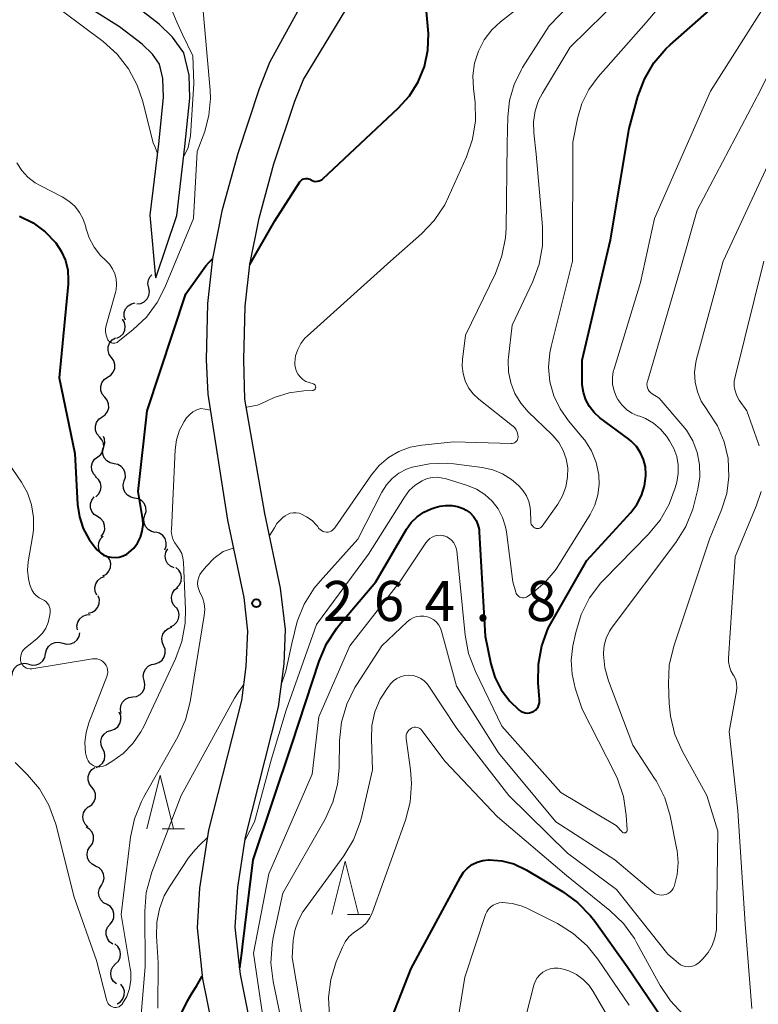
# Model space of a CAD drawing. Units: metres. Extents: x -68000 to -66000, y 21000 to 22500.
# Drawn here: x -67260 to -67191, y 21491 to 21584 of the extents above; entities that cross this region are included whole.
import ezdxf

# ---------------------------------------------------------------- set-up
doc = ezdxf.new("R2010")
doc.units = ezdxf.units.M
for name, color, linetype, lineweight in [('210100_道路縁(街区線)', 7, 'Continuous', 30), ('510100_河川', 7, 'Continuous', 30), ('510200_細流', 7, 'Continuous', 30), ('633200_針葉樹林', 7, 'Continuous', 13), ('710100_等高線(計曲線)', 7, 'Continuous', 40), ('710200_等高線(主曲線)', 7, 'Continuous', 13), ('731200_図化機測定による標高点', 7, 'Continuous', 40)]:
    doc.layers.add(name, color=color, linetype=linetype, lineweight=lineweight)
doc.styles.add('Style-WORKING', font='MS Gothic.ttf')

msp = doc.modelspace()

# ---------------------------------------------------------------- linework, layer by layer
at = {"layer": '210100_道路縁(街区線)', "linetype": 'Continuous', "lineweight": 30, "flags": 128}
for points in [[(-67233.08, 21578), (-67227.53, 21587.16), (-67224.56, 21592.89), (-67223.54, 21595.49), (-67222.27, 21599.47), (-67220.09, 21608.06), (-67218.34, 21620.81), (-67217.7, 21624.37), (-67216.62, 21628.04), (-67214.69, 21633.03), (-67212.03, 21638.87), (-67209.49, 21643.8), (-67207.24, 21647.46), (-67204.38, 21651.56), (-67200.71, 21656.34)], [(-67236.21, 21579.6), (-67231.02, 21589.12), (-67228.21, 21594.54), (-67227.32, 21596.83), (-67226.12, 21600.57), (-67224.02, 21608.83), (-67222.29, 21621.43), (-67221.6, 21625.29), (-67220.41, 21629.33), (-67218.38, 21634.58), (-67215.63, 21640.62), (-67212.98, 21645.76), (-67210.59, 21649.65), (-67207.61, 21653.93)], [(-67241.99, 21548.56), (-67242.14, 21551.76), (-67242.03, 21557.02), (-67241.54, 21561.23), (-67240.63, 21565.82), (-67239.19, 21571.1), (-67237.17, 21577.14), (-67236.21, 21579.6)], [(-67238.54, 21548.08), (-67238.64, 21551.77), (-67238.53, 21556.78), (-67238.08, 21560.68), (-67237.22, 21565.02), (-67235.84, 21570.09), (-67233.88, 21575.95), (-67233.08, 21578)], [(-67241.17, 21487.39), (-67242.47, 21493.87), (-67242.99, 21498.62), (-67242.76, 21502.34), (-67241.93, 21507.76), (-67238.85, 21519.89), (-67238.44, 21523.09), (-67238.27, 21526.39), (-67238.61, 21529.52), (-67240.14, 21536.78), (-67241.99, 21548.56)], [(-67237.75, 21488.17), (-67238.97, 21494.25), (-67239.45, 21498.7), (-67239.2, 21502.44), (-67238.48, 21507.12), (-67235.39, 21519.3), (-67234.89, 21523.31), (-67234.74, 21526.54), (-67235.21, 21530.41), (-67236.69, 21537.38), (-67238.54, 21548.08)]]:
    msp.add_lwpolyline(points, dxfattribs=at)
at = {"layer": '510100_河川', "linetype": 'Continuous', "lineweight": 30, "flags": 128}
for points in [[(-67246.87, 21559.44), (-67247.4, 21565.3), (-67246.6, 21571.98), (-67246.15, 21576.32), (-67246.21, 21578.07), (-67246.54, 21579.44), (-67247.18, 21580.35), (-67248.17, 21581.31), (-67250.28, 21582.91), (-67252.88, 21584.54)], [(-67246.87, 21559.44), (-67244.93, 21565.26), (-67244.16, 21571.71), (-67243.7, 21576.23), (-67243.76, 21578.4), (-67244.27, 21580.47), (-67245.31, 21581.95), (-67246.57, 21583.17), (-67248.88, 21584.93)]]:
    msp.add_lwpolyline(points, dxfattribs=at)
at = {"layer": '510200_細流', "linetype": 'Continuous', "lineweight": 30, "flags": 128}
for points in [[(-67247.547, 21558.512), (-67247.616, 21558.872), (-67247.564, 21559.236), (-67247.398, 21559.564), (-67247.246, 21559.714)], [(-67248.652, 21556.997), (-67248.287, 21557.042), (-67247.957, 21557.202), (-67247.696, 21557.459), (-67247.53, 21557.788), (-67247.478, 21558.151), (-67247.547, 21558.512)], [(-67249.729, 21555.464), (-67249.839, 21555.814), (-67249.829, 21556.181), (-67249.703, 21556.527), (-67249.472, 21556.812), (-67249.163, 21557.01), (-67248.806, 21557.096)], [(-67250.536, 21553.782), (-67250.207, 21553.945), (-67249.948, 21554.205), (-67249.786, 21554.534), (-67249.738, 21554.899), (-67249.809, 21555.259), (-67249.993, 21555.577)], [(-67251.032, 21551.976), (-67251.245, 21552.275), (-67251.349, 21552.627), (-67251.336, 21552.994), (-67251.205, 21553.337), (-67250.972, 21553.621), (-67250.66, 21553.814)], [(-67251.404, 21550.138), (-67251.092, 21550.331), (-67250.859, 21550.614), (-67250.728, 21550.957), (-67250.715, 21551.325), (-67250.819, 21551.677), (-67251.032, 21551.976)], [(-67251.657, 21548.28), (-67251.89, 21548.565), (-67252.017, 21548.909), (-67252.029, 21549.276), (-67251.922, 21549.627), (-67251.708, 21549.926), (-67251.409, 21550.139)], [(-67251.905, 21546.422), (-67251.606, 21546.635), (-67251.393, 21546.934), (-67251.286, 21547.285), (-67251.297, 21547.652), (-67251.425, 21547.996), (-67251.657, 21548.28)], [(-67252.153, 21544.563), (-67252.385, 21544.848), (-67252.513, 21545.191), (-67252.525, 21545.559), (-67252.417, 21545.91), (-67252.204, 21546.209), (-67251.905, 21546.422)], [(-67252.316, 21542.696), (-67252.029, 21542.924), (-67251.831, 21543.233), (-67251.741, 21543.589), (-67251.772, 21543.956), (-67251.917, 21544.292), (-67252.163, 21544.565)], [(-67251.756, 21543.653), (-67251.655, 21544.006), (-67251.674, 21544.373), (-67251.767, 21544.608)], [(-67250.791, 21542.046), (-67251.15, 21542.123), (-67251.464, 21542.312), (-67251.702, 21542.593), (-67251.837, 21542.934), (-67251.856, 21543.3), (-67251.756, 21543.653)], [(-67252.469, 21540.827), (-67252.716, 21541.099), (-67252.861, 21541.436), (-67252.891, 21541.803), (-67252.802, 21542.159), (-67252.604, 21542.467), (-67252.316, 21542.696)], [(-67249.826, 21540.438), (-67249.725, 21540.791), (-67249.745, 21541.157), (-67249.879, 21541.499), (-67250.118, 21541.779), (-67250.432, 21541.968), (-67250.791, 21542.046)], [(-67252.504, 21538.954), (-67252.237, 21539.206), (-67252.066, 21539.531), (-67252.008, 21539.893), (-67252.07, 21540.256), (-67252.243, 21540.579), (-67252.512, 21540.829)], [(-67248.861, 21538.83), (-67249.22, 21538.908), (-67249.534, 21539.097), (-67249.772, 21539.377), (-67249.907, 21539.719), (-67249.927, 21540.085), (-67249.826, 21540.438)], [(-67252.325, 21537.094), (-67252.633, 21537.294), (-67252.86, 21537.583), (-67252.983, 21537.929), (-67252.988, 21538.296), (-67252.876, 21538.645), (-67252.656, 21538.94)], [(-67247.896, 21537.223), (-67247.795, 21537.576), (-67247.815, 21537.942), (-67247.95, 21538.283), (-67248.188, 21538.564), (-67248.502, 21538.753), (-67248.861, 21538.83)], [(-67251.994, 21535.249), (-67251.774, 21535.543), (-67251.662, 21535.892), (-67251.667, 21536.259), (-67251.79, 21536.606), (-67252.017, 21536.895), (-67252.325, 21537.094)], [(-67246.931, 21535.615), (-67247.29, 21535.692), (-67247.604, 21535.882), (-67247.843, 21536.162), (-67247.977, 21536.503), (-67247.997, 21536.87), (-67247.896, 21537.223)], [(-67246.022, 21533.976), (-67245.902, 21534.323), (-67245.9, 21534.69), (-67246.016, 21535.038), (-67246.238, 21535.331), (-67246.541, 21535.538), (-67246.895, 21535.635)], [(-67251.713, 21533.398), (-67251.992, 21533.636), (-67252.178, 21533.952), (-67252.255, 21534.312), (-67252.211, 21534.676), (-67252.054, 21535.008), (-67251.798, 21535.271)], [(-67245.179, 21532.304), (-67245.512, 21532.459), (-67245.776, 21532.713), (-67245.947, 21533.039), (-67246.003, 21533.401), (-67245.941, 21533.763), (-67245.765, 21534.085)], [(-67251.828, 21531.544), (-67251.509, 21531.726), (-67251.267, 21532.001), (-67251.125, 21532.339), (-67251.099, 21532.706), (-67251.192, 21533.061), (-67251.394, 21533.368)], [(-67244.908, 21530.463), (-67244.655, 21530.729), (-67244.502, 21531.063), (-67244.463, 21531.428), (-67244.544, 21531.786), (-67244.735, 21532.1), (-67245.017, 21532.335)], [(-67252.397, 21529.763), (-67252.55, 21530.097), (-67252.586, 21530.462), (-67252.504, 21530.82), (-67252.311, 21531.133), (-67252.029, 21531.367), (-67251.686, 21531.498)], [(-67245.011, 21528.595), (-67245.255, 21528.87), (-67245.395, 21529.209), (-67245.421, 21529.576), (-67245.328, 21529.93), (-67245.126, 21530.237), (-67244.836, 21530.462)], [(-67253.199, 21528.073), (-67252.841, 21528.156), (-67252.531, 21528.351), (-67252.298, 21528.635), (-67252.169, 21528.979), (-67252.156, 21529.346), (-67252.263, 21529.697)], [(-67245.514, 21526.795), (-67245.182, 21526.953), (-67244.921, 21527.21), (-67244.754, 21527.537), (-67244.702, 21527.901), (-67244.768, 21528.262), (-67244.947, 21528.582)], [(-67254.222, 21526.509), (-67254.264, 21526.874), (-67254.186, 21527.232), (-67253.997, 21527.548), (-67253.717, 21527.785), (-67253.376, 21527.921), (-67253.009, 21527.939)], [(-67246.157, 21525.037), (-67246.298, 21525.376), (-67246.32, 21525.742), (-67246.225, 21526.098), (-67246.021, 21526.402), (-67245.73, 21526.626), (-67245.383, 21526.744)], [(-67255.587, 21525.256), (-67255.233, 21525.159), (-67254.867, 21525.181), (-67254.527, 21525.319), (-67254.248, 21525.56), (-67254.062, 21525.876), (-67253.987, 21526.235)], [(-67257.186, 21524.278), (-67257.112, 21524.637), (-67256.925, 21524.953), (-67256.647, 21525.194), (-67256.307, 21525.332), (-67255.941, 21525.354), (-67255.587, 21525.256)], [(-67246.932, 21523.329), (-67246.584, 21523.447), (-67246.294, 21523.671), (-67246.09, 21523.976), (-67245.994, 21524.331), (-67246.017, 21524.697), (-67246.157, 21525.037)], [(-67258.785, 21523.299), (-67258.431, 21523.201), (-67258.065, 21523.224), (-67257.725, 21523.362), (-67257.447, 21523.602), (-67257.26, 21523.918), (-67257.186, 21524.278)], [(-67260.32, 21522.222), (-67260.272, 21522.586), (-67260.108, 21522.915), (-67259.847, 21523.175), (-67259.518, 21523.336), (-67259.154, 21523.385), (-67258.794, 21523.313)], [(-67247.973, 21521.773), (-67248.051, 21522.132), (-67248.008, 21522.496), (-67247.851, 21522.829), (-67247.596, 21523.092), (-67247.27, 21523.261), (-67246.907, 21523.315)], [(-67249.04, 21520.231), (-67248.677, 21520.285), (-67248.351, 21520.454), (-67248.096, 21520.717), (-67247.939, 21521.05), (-67247.896, 21521.414), (-67247.973, 21521.773)], [(-67250.107, 21518.689), (-67250.185, 21519.048), (-67250.142, 21519.412), (-67249.985, 21519.745), (-67249.729, 21520.009), (-67249.404, 21520.177), (-67249.04, 21520.231)], [(-67251.084, 21517.096), (-67250.736, 21517.213), (-67250.445, 21517.436), (-67250.24, 21517.74), (-67250.143, 21518.095), (-67250.164, 21518.461), (-67250.304, 21518.801)], [(-67251.865, 21515.392), (-67252.005, 21515.732), (-67252.026, 21516.098), (-67251.929, 21516.453), (-67251.724, 21516.757), (-67251.433, 21516.98), (-67251.084, 21517.096)], [(-67252.469, 21513.617), (-67252.134, 21513.769), (-67251.868, 21514.021), (-67251.695, 21514.344), (-67251.636, 21514.708), (-67251.695, 21515.07), (-67251.869, 21515.393)], [(-67252.869, 21511.791), (-67253.093, 21512.081), (-67253.211, 21512.428), (-67253.213, 21512.796), (-67253.096, 21513.144), (-67252.874, 21513.437), (-67252.57, 21513.642)], [(-67253.168, 21509.94), (-67252.863, 21510.145), (-67252.642, 21510.437), (-67252.525, 21510.785), (-67252.526, 21511.153), (-67252.644, 21511.5), (-67252.869, 21511.791)], [(-67253.228, 21508.067), (-67253.492, 21508.323), (-67253.658, 21508.65), (-67253.712, 21509.014), (-67253.646, 21509.375), (-67253.469, 21509.696), (-67253.197, 21509.942)], [(-67253.014, 21506.215), (-67252.8, 21506.514), (-67252.696, 21506.866), (-67252.708, 21507.232), (-67252.839, 21507.576), (-67253.071, 21507.86), (-67253.384, 21508.053)], [(-67252.514, 21504.409), (-67252.843, 21504.573), (-67253.1, 21504.834), (-67253.262, 21505.165), (-67253.308, 21505.529), (-67253.236, 21505.888), (-67253.051, 21506.206)], [(-67251.976, 21502.613), (-67251.792, 21502.93), (-67251.72, 21503.29), (-67251.766, 21503.654), (-67251.928, 21503.985), (-67252.185, 21504.246), (-67252.514, 21504.409)], [(-67251.439, 21500.817), (-67251.768, 21500.98), (-67252.025, 21501.241), (-67252.187, 21501.572), (-67252.233, 21501.936), (-67252.161, 21502.296), (-67251.976, 21502.613)], [(-67251.161, 21498.964), (-67250.931, 21499.25), (-67250.806, 21499.595), (-67250.797, 21499.961), (-67250.908, 21500.312), (-67251.124, 21500.609), (-67251.424, 21500.82)], [(-67250.898, 21497.107), (-67251.198, 21497.318), (-67251.414, 21497.615), (-67251.524, 21497.966), (-67251.516, 21498.332), (-67251.391, 21498.677), (-67251.161, 21498.964)], [(-67250.638, 21495.25), (-67250.382, 21495.513), (-67250.225, 21495.845), (-67250.182, 21496.209), (-67250.259, 21496.569), (-67250.445, 21496.885), (-67250.725, 21497.123)], [(-67250.552, 21493.377), (-67250.831, 21493.616), (-67251.018, 21493.931), (-67251.094, 21494.291), (-67251.051, 21494.656), (-67250.894, 21494.987), (-67250.638, 21495.25)], [(-67250.489, 21491.506), (-67250.18, 21491.704), (-67249.952, 21491.991), (-67249.826, 21492.336), (-67249.819, 21492.703), (-67249.929, 21493.053), (-67250.146, 21493.349)]]:
    msp.add_lwpolyline(points, dxfattribs=at)
at = {"layer": '633200_針葉樹林', "linetype": 'Continuous', "lineweight": 13}
for p, q in [((-67246.272, 21507.9), (-67244.188, 21507.9)), ((-67228.952, 21499.87), (-67226.868, 21499.87))]:
    msp.add_line(p, q, dxfattribs=at)
at = {"layer": '633200_針葉樹林', "linetype": 'Continuous', "lineweight": 13, "flags": 128}
for points in [[(-67247.73, 21507.9), (-67246.48, 21512.9), (-67245.23, 21507.9)], [(-67230.41, 21499.87), (-67229.16, 21504.87), (-67227.91, 21499.87)]]:
    msp.add_lwpolyline(points, dxfattribs=at)
at = {"layer": '710100_等高線(計曲線)', "linetype": 'Continuous', "lineweight": 40, "flags": 128}
for points, elevation in [([(-67201.16, 21539.98), (-67201.04, 21540.92), (-67201.04, 21541.05), (-67201.08, 21541.75), (-67201.25, 21542.43), (-67201.54, 21543.07), (-67201.93, 21543.65), (-67202.41, 21544.15), (-67202.65, 21544.34), (-67205.34, 21546.35), (-67205.88, 21546.83), (-67206.32, 21547.4), (-67206.66, 21548.03), (-67206.89, 21548.71), (-67206.99, 21549.43), (-67207, 21549.66), (-67207, 21551.73), (-67204.34, 21563), (-67202.6, 21573.4), (-67201.78, 21576.4), (-67201.18, 21578.03), (-67200.3, 21579.54), (-67199.17, 21580.87), (-67198.77, 21581.24), (-67193, 21586.36)], 270), ([(-67233.23, 21568.6), (-67233.12, 21568.66), (-67232.99, 21568.71), (-67232.86, 21568.73), (-67232.73, 21568.73), (-67232.6, 21568.7), (-67232.47, 21568.66), (-67232.39, 21568.61), (-67232.25, 21568.53), (-67232.09, 21568.49), (-67231.93, 21568.46), (-67231.77, 21568.47), (-67231.61, 21568.51), (-67231.46, 21568.57), (-67231.32, 21568.65), (-67231.25, 21568.71), (-67224.2, 21575.3), (-67223.16, 21576.46), (-67222.33, 21577.78), (-67221.75, 21579.22), (-67221.43, 21580.74), (-67221.37, 21582.3), (-67221.4, 21582.64), (-67221.69, 21585.77)], 260), ([(-67238.08, 21560.68), (-67235.74, 21564.77), (-67233.42, 21568.41), (-67233.33, 21568.51), (-67233.23, 21568.6)], 260), ([(-67259.62, 21565.2), (-67258.36, 21564.58), (-67257.23, 21563.74), (-67256.24, 21562.7), (-67255.72, 21561.92), (-67255.34, 21561.06), (-67255.12, 21560.15), (-67255.07, 21559.21), (-67255.09, 21558.83), (-67255.93, 21550.07), (-67254.47, 21543), (-67254.2, 21538.24), (-67254.03, 21537.09), (-67253.67, 21535.99), (-67253.12, 21534.97), (-67252.54, 21534.2), (-67252.36, 21534), (-67252.08, 21533.74), (-67251.77, 21533.53), (-67251.42, 21533.38), (-67251.05, 21533.29), (-67250.67, 21533.27), (-67250.3, 21533.31), (-67249.93, 21533.42), (-67249.59, 21533.59), (-67249.39, 21533.73), (-67248.95, 21534.14), (-67248.59, 21534.62), (-67248.32, 21535.16), (-67248.15, 21535.74), (-67248.07, 21536.33), (-67248.11, 21536.93), (-67248.12, 21537.02), (-67248.54, 21539.46), (-67247.69, 21547), (-67244.07, 21557.93), (-67242.21, 21560.55), (-67241.91, 21560.87), (-67241.54, 21561.23)], 260), ([(-67239.03, 21494.89), (-67238.85, 21496.26), (-67238.74, 21497.09), (-67237.78, 21505), (-67234.14, 21515.86), (-67231.6, 21523.59), (-67230.92, 21525.19), (-67229.96, 21526.65), (-67229.75, 21526.91), (-67226.31, 21531), (-67223.43, 21535.93), (-67222.99, 21536.55), (-67222.44, 21537.08), (-67221.82, 21537.51), (-67221.13, 21537.83), (-67220.75, 21537.94), (-67220.31, 21538.06), (-67219.76, 21538.15), (-67219.2, 21538.15), (-67218.65, 21538.05), (-67218.12, 21537.85), (-67217.84, 21537.7), (-67217.49, 21537.44), (-67217.18, 21537.11), (-67216.93, 21536.74), (-67216.75, 21536.34), (-67216.64, 21535.9), (-67216.62, 21535.65), (-67216.08, 21525.92), (-67215.54, 21523.33), (-67215.16, 21522.07), (-67214.57, 21520.9), (-67213.78, 21519.84), (-67212.96, 21519.06), (-67212.88, 21518.99), (-67212.71, 21518.88), (-67212.53, 21518.79), (-67212.33, 21518.74), (-67212.13, 21518.72), (-67211.93, 21518.74), (-67211.73, 21518.8), (-67211.55, 21518.88), (-67211.38, 21519), (-67211.24, 21519.15), (-67211.13, 21519.31), (-67211.04, 21519.5), (-67210.99, 21519.69), (-67210.98, 21519.9), (-67210.98, 21519.98), (-67211.11, 21521.56), (-67211.09, 21523.3), (-67210.78, 21525.02), (-67210.17, 21526.65), (-67209.81, 21527.33), (-67206.56, 21533), (-67202.46, 21537.48), (-67201.88, 21538.24), (-67201.45, 21539.08), (-67201.16, 21539.98)], 270), ([(-67227.3, 21483.85), (-67223, 21494.83), (-67218.39, 21503.38), (-67218.09, 21503.83), (-67217.72, 21504.22), (-67217.29, 21504.54), (-67216.81, 21504.78), (-67216.3, 21504.94), (-67215.76, 21505), (-67215.67, 21505), (-67214.51, 21504.9), (-67213.39, 21504.6), (-67212.25, 21504.06), (-67208.85, 21502.03), (-67207.43, 21501.01), (-67206.22, 21499.76), (-67205.82, 21499.25), (-67202.79, 21495), (-67199.53, 21490.19)], 280), ([(-67244.77, 21490.07), (-67243.92, 21491.81), (-67243.48, 21492.55), (-67243.08, 21493.17), (-67242.53, 21494.11)], 270)]:
    msp.add_lwpolyline(points, dxfattribs=dict(at, elevation=elevation))
at = {"layer": '710200_等高線(主曲線)', "linetype": 'Continuous', "lineweight": 13, "flags": 128}
for points, elevation in [([(-67200.82, 21548.98), (-67200.89, 21549.14), (-67200.93, 21549.31), (-67200.94, 21549.49), (-67200.92, 21549.66), (-67200.9, 21549.74), (-67197.82, 21560.18), (-67196.23, 21565.77), (-67190.32, 21577), (-67185, 21587.84), (-67178.04, 21599), (-67174.01, 21609.99), (-67168.71, 21619), (-67162.87, 21625.13), (-67154.19, 21631), (-67145, 21641.95), (-67142.88, 21647.12), (-67141, 21656.58)], 274), ([(-67244.27, 21570.79), (-67243.86, 21571.64), (-67243.64, 21572.72), (-67243.31, 21577.61), (-67243.41, 21580.19), (-67244.38, 21582.21), (-67244.89, 21583.3), (-67246.59, 21587.41), (-67247, 21590.62), (-67247.71, 21592.1), (-67247.94, 21592.72), (-67248.05, 21593.36), (-67248.06, 21594.01), (-67247.95, 21594.65), (-67247.8, 21595.11), (-67246.24, 21599), (-67245.36, 21600.07), (-67245.05, 21600.39), (-67244.68, 21600.65), (-67244.28, 21600.84), (-67243.85, 21600.96), (-67243.38, 21601), (-67243.1, 21600.98)], 256), ([(-67221.02, 21540.76), (-67220.53, 21540.78), (-67220.04, 21540.71), (-67219.81, 21540.65), (-67217.72, 21540), (-67216.87, 21539.65), (-67216.1, 21539.17), (-67215.43, 21538.55), (-67214.87, 21537.83), (-67214.44, 21537.02), (-67214.17, 21536.15), (-67214.08, 21535.66), (-67213.49, 21531), (-67213.22, 21530.03), (-67213.17, 21529.91), (-67213.11, 21529.8), (-67213.03, 21529.71), (-67212.93, 21529.63), (-67212.83, 21529.57), (-67212.71, 21529.53), (-67212.59, 21529.51), (-67212.46, 21529.51), (-67212.34, 21529.53), (-67212.22, 21529.57), (-67212.12, 21529.63), (-67211.56, 21530.03), (-67210.45, 21530.96), (-67209.52, 21532.07), (-67209.27, 21532.44), (-67206.25, 21537.29), (-67205.81, 21538.17), (-67205.52, 21539.12), (-67205.4, 21540.1), (-67205.44, 21541), (-67205.69, 21542.15), (-67206.14, 21543.25), (-67206.76, 21544.25), (-67207, 21544.54), (-67208.29, 21546.06), (-67209.07, 21547.17), (-67209.66, 21548.4), (-67210.02, 21549.72), (-67210.14, 21551.07), (-67210.03, 21552.43), (-67209.91, 21553.01), (-67207.91, 21561), (-67207.88, 21572.12), (-67207.44, 21574.34), (-67207.03, 21575.74), (-67206.39, 21577.04), (-67205.5, 21578.25), (-67201, 21583.32), (-67191.17, 21595)], 268), ([(-67213.54, 21543.93), (-67213.43, 21543.96), (-67213.33, 21544), (-67213.24, 21544.06), (-67213.16, 21544.14), (-67213.09, 21544.22), (-67213.04, 21544.32), (-67213.01, 21544.43), (-67213, 21544.54), (-67213.02, 21544.79), (-67213.08, 21545.01), (-67213.18, 21545.22), (-67213.31, 21545.41), (-67213.48, 21545.58), (-67213.51, 21545.6), (-67216.67, 21548.1), (-67217.19, 21548.59), (-67217.62, 21549.16), (-67217.94, 21549.8), (-67218.14, 21550.48), (-67218.23, 21551.18), (-67218.2, 21551.8), (-67217.92, 21554.08), (-67215.12, 21559.85), (-67214.5, 21561.48), (-67214.17, 21563.19), (-67214.12, 21564.07), (-67214.01, 21571.99), (-67213.96, 21574.5), (-67213.8, 21576.04), (-67213.37, 21577.53), (-67212.69, 21578.92), (-67212.57, 21579.11), (-67210.1, 21583), (-67200.45, 21593)], 264), ([(-67219.61, 21542.09), (-67219.02, 21542.03), (-67216.35, 21541.68), (-67215.37, 21541.47), (-67214.45, 21541.09), (-67213.61, 21540.56), (-67213.21, 21540.23), (-67212.9, 21539.95), (-67212.51, 21539.52), (-67212.2, 21539.04), (-67211.98, 21538.5), (-67211.86, 21537.94), (-67211.83, 21537.6), (-67211.81, 21536.64), (-67211.79, 21536.52), (-67211.76, 21536.4), (-67211.7, 21536.29), (-67211.63, 21536.2), (-67211.54, 21536.11), (-67211.44, 21536.04), (-67211.4, 21536.02), (-67211.31, 21535.99), (-67211.22, 21535.98), (-67211.13, 21535.98), (-67211.04, 21535.99), (-67210.95, 21536.03), (-67210.87, 21536.07), (-67210.8, 21536.13), (-67210.75, 21536.2), (-67209.28, 21538.27), (-67208.83, 21539.05), (-67208.52, 21539.89), (-67208.36, 21540.78), (-67208.35, 21541.65), (-67208.49, 21542.49), (-67208.77, 21543.29), (-67209.19, 21544.03), (-67209.73, 21544.69), (-67209.84, 21544.79), (-67212.05, 21546.91), (-67212.75, 21547.71), (-67213.3, 21548.62), (-67213.68, 21549.61), (-67213.89, 21550.65), (-67213.91, 21551.71), (-67213.89, 21552), (-67213.55, 21555), (-67211.62, 21559.08), (-67211.02, 21560.72), (-67210.71, 21562.43), (-67210.71, 21564.23), (-67211.31, 21571), (-67211.53, 21573), (-67211.56, 21574.03), (-67211.41, 21575.05), (-67211.08, 21576.03), (-67210.72, 21576.72), (-67208.13, 21581), (-67197, 21591.97)], 266), ([(-67259.64, 21589.28), (-67258.61, 21587.85), (-67255.61, 21584.39), (-67251.81, 21581.54), (-67250.51, 21580.37), (-67249.44, 21579), (-67248.61, 21577.46), (-67248.13, 21576.02), (-67247.12, 21572.08), (-67246.95, 21571.67), (-67246.71, 21571.07)], 256), ([(-67233.61, 21552.73), (-67233.32, 21553.28), (-67232.93, 21553.78), (-67232.71, 21553.99), (-67224.94, 21561), (-67222.03, 21563.55), (-67220.83, 21564.81), (-67219.86, 21566.26), (-67219.49, 21567.01), (-67217.82, 21570.75), (-67217.26, 21572.4), (-67216.98, 21574.12), (-67217.02, 21575.87), (-67217.04, 21576.1), (-67217.18, 21577.16), (-67217.23, 21578.34), (-67217.07, 21579.52), (-67216.71, 21580.65), (-67216.16, 21581.7), (-67215.44, 21582.64), (-67214.63, 21583.39), (-67211, 21586.24)], 262), ([(-67202.86, 21547.13), (-67203.3, 21547.55), (-67203.66, 21548.05), (-67203.79, 21548.28), (-67204.02, 21548.85), (-67204.15, 21549.45), (-67204.17, 21550.07), (-67204.09, 21550.68), (-67204.02, 21550.93), (-67201.53, 21559), (-67200.23, 21565), (-67195, 21576.89), (-67188.6, 21587)], 272), ([(-67243, 21571.25), (-67242.31, 21573.13), (-67241.91, 21574.64), (-67241.77, 21576.21), (-67241.8, 21576.99), (-67242.53, 21585.47)], 258), ([(-67259.87, 21570.2), (-67259.41, 21569.48), (-67258.84, 21568.84), (-67258.16, 21568.31), (-67257.71, 21568.06), (-67255.64, 21567.01), (-67255.01, 21566.62), (-67254.47, 21566.13), (-67254.02, 21565.56), (-67253.67, 21564.91), (-67253.44, 21564.2), (-67253.42, 21564.11), (-67253.11, 21563.17), (-67252.65, 21562.3), (-67252.04, 21561.52), (-67251.57, 21561.07), (-67251.22, 21560.71), (-67250.93, 21560.29), (-67250.72, 21559.82), (-67250.59, 21559.33), (-67250.55, 21558.82), (-67250.6, 21558.31), (-67250.66, 21558.05), (-67251.52, 21554.98), (-67251.58, 21554.68), (-67251.58, 21554.38), (-67251.53, 21554.07), (-67251.43, 21553.78), (-67251.36, 21553.64), (-67251.3, 21553.55), (-67251.22, 21553.47), (-67251.13, 21553.41), (-67251.03, 21553.36), (-67250.93, 21553.33), (-67250.82, 21553.32), (-67250.71, 21553.33), (-67250.6, 21553.36), (-67250.51, 21553.4), (-67250.42, 21553.46), (-67249, 21554.59), (-67247.76, 21555.76), (-67246.74, 21557.13), (-67246.03, 21558.53), (-67243.35, 21565), (-67243, 21571.25)], 258), ([(-67195.35, 21511), (-67197.63, 21515.13), (-67198.33, 21516.73), (-67198.75, 21518.42), (-67198.87, 21519.6), (-67198.93, 21521.47), (-67198.85, 21523.21), (-67198.43, 21524.99), (-67195.1, 21535), (-67193.96, 21537.73), (-67193.48, 21539.25), (-67193.27, 21540.83), (-67193.35, 21542.52), (-67193.71, 21544.1), (-67194.35, 21545.6), (-67195.24, 21546.97), (-67195.35, 21547.11), (-67195.86, 21547.9), (-67196.22, 21548.76), (-67196.43, 21549.67), (-67196.48, 21550.6), (-67196.37, 21551.53), (-67196.3, 21551.82), (-67193.82, 21561), (-67189, 21571.32)], 276), ([(-67190.46, 21543.72), (-67190.55, 21544), (-67191.61, 21547), (-67192.3, 21548), (-67192.54, 21548.41), (-67192.7, 21548.85), (-67192.78, 21549.31), (-67192.77, 21549.78), (-67192.7, 21550.18), (-67190.01, 21561)], 278), ([(-67238.36, 21547.34), (-67237.37, 21547.52), (-67236.6, 21547.86), (-67235.82, 21548.24), (-67234.41, 21548.68), (-67233.03, 21548.86), (-67232.22, 21548.9), (-67232.17, 21548.91), (-67232.11, 21548.93), (-67232.07, 21548.95), (-67232.02, 21548.99), (-67231.99, 21549.03), (-67231.96, 21549.07), (-67231.94, 21549.13), (-67231.92, 21549.18), (-67231.92, 21549.23), (-67231.93, 21549.29), (-67231.95, 21549.34), (-67231.97, 21549.39), (-67232.01, 21549.43), (-67232.05, 21549.47), (-67232.09, 21549.5), (-67232.14, 21549.52), (-67232.54, 21549.63), (-67232.84, 21549.75), (-67233.12, 21549.91), (-67233.36, 21550.13), (-67233.57, 21550.38), (-67233.73, 21550.66), (-67233.83, 21550.97), (-67233.88, 21551.29), (-67233.89, 21551.52), (-67233.8, 21552.14), (-67233.61, 21552.73)], 262), ([(-67204.88, 21522.95), (-67205.01, 21524.2), (-67205.01, 21524.34), (-67204.94, 21525.05), (-67204.75, 21525.73), (-67204.45, 21526.37), (-67204.19, 21526.76), (-67198.23, 21534.68), (-67197.3, 21536.16), (-67196.65, 21537.78), (-67196.51, 21538.29), (-67196.17, 21539.68), (-67195.99, 21540.82), (-67196.01, 21541.97), (-67196.23, 21543.1), (-67196.65, 21544.18), (-67197.24, 21545.17), (-67197.58, 21545.59), (-67199.81, 21548.19), (-67200.46, 21548.59), (-67200.6, 21548.7), (-67200.72, 21548.83), (-67200.82, 21548.98)], 274), ([(-67251.56, 21513.85), (-67251, 21514.18), (-67249.93, 21514.94), (-67249.02, 21515.88), (-67248.27, 21516.96), (-67248.01, 21517.46), (-67245.05, 21523.78), (-67244.45, 21525.42), (-67244.15, 21527.13), (-67244.11, 21528.41), (-67244.28, 21532.81), (-67244.34, 21533.24), (-67244.46, 21533.65), (-67244.66, 21534.03), (-67244.89, 21534.34), (-67245.11, 21534.65), (-67245.28, 21534.99), (-67245.39, 21535.35), (-67245.43, 21535.73), (-67245.42, 21535.87), (-67245.08, 21543.34), (-67244.95, 21544.27), (-67244.67, 21545.17), (-67244.23, 21546), (-67244, 21546.33), (-67243.73, 21546.63), (-67243.41, 21546.89), (-67243.05, 21547.08), (-67242.66, 21547.2), (-67242.26, 21547.16), (-67241.8, 21547.05)], 262), ([(-67202.96, 21507.52), (-67202.91, 21507.55), (-67202.87, 21507.58), (-67202.84, 21507.61), (-67202.81, 21507.65), (-67202.79, 21507.7), (-67202.78, 21507.75), (-67202.78, 21507.79), (-67202.87, 21509.18), (-67203.13, 21510.91), (-67203.69, 21512.56), (-67203.94, 21513.09), (-67207, 21519.1), (-67207.64, 21521.05), (-67207.95, 21522.35), (-67208.02, 21523.68), (-67207.86, 21525.01), (-67207.6, 21526.27), (-67207.1, 21527.94), (-67206.31, 21529.49), (-67205.26, 21530.89), (-67204.94, 21531.23), (-67200.83, 21535.41), (-67199.72, 21536.76), (-67198.86, 21538.27), (-67198.31, 21539.78), (-67198.16, 21540.33), (-67198.02, 21541.12), (-67198.01, 21541.93), (-67198.15, 21542.72), (-67198.42, 21543.48), (-67198.82, 21544.18), (-67199.12, 21544.61), (-67199.67, 21545.27), (-67200.33, 21545.83), (-67201.07, 21546.27), (-67201.6, 21546.48), (-67201.79, 21546.54), (-67202.35, 21546.79), (-67202.86, 21547.13)], 272), ([(-67236.22, 21535.35), (-67235.79, 21536.06), (-67235.55, 21536.45), (-67235, 21537), (-67234.79, 21537.17), (-67234.55, 21537.31), (-67234.3, 21537.41), (-67234.03, 21537.45), (-67233.75, 21537.45), (-67233.48, 21537.41), (-67233.33, 21537.36), (-67232.78, 21537.09), (-67232.27, 21536.73), (-67231.84, 21536.29), (-67231.76, 21536.19), (-67231.62, 21536), (-67231.51, 21535.88), (-67231.38, 21535.79), (-67231.24, 21535.71), (-67231.09, 21535.66), (-67230.93, 21535.64), (-67230.77, 21535.65), (-67230.62, 21535.68), (-67230.47, 21535.74), (-67230.34, 21535.83), (-67230.22, 21535.94), (-67230.14, 21536.04), (-67226.71, 21541.02), (-67225.99, 21541.89), (-67225.13, 21542.62), (-67224.15, 21543.2), (-67223.09, 21543.59), (-67222, 21543.79), (-67219, 21544.09), (-67213.65, 21543.93), (-67213.54, 21543.93)], 264), ([(-67261, 21542.59), (-67259.46, 21540.33), (-67258.88, 21539.31), (-67258.5, 21538.19), (-67258.31, 21537.03), (-67258.32, 21535.85), (-67258.38, 21535.38), (-67258.81, 21532.88), (-67258.88, 21532.09), (-67258.8, 21531.29), (-67258.66, 21530.73), (-67258.61, 21530.55), (-67258.48, 21530.24), (-67258.3, 21529.95), (-67258.07, 21529.71), (-67257.8, 21529.5), (-67257.48, 21529.34), (-67257.3, 21529.25), (-67257.13, 21529.13), (-67257, 21528.98), (-67256.89, 21528.81), (-67256.81, 21528.63), (-67256.76, 21528.44), (-67256.75, 21528.24), (-67256.76, 21528.09), (-67256.81, 21527.75), (-67256.94, 21527.19), (-67257.17, 21526.67), (-67257.49, 21526.19), (-67257.88, 21525.78), (-67257.98, 21525.69), (-67259.1, 21524.79), (-67259.25, 21524.64), (-67259.37, 21524.47), (-67259.46, 21524.28), (-67259.52, 21524.07), (-67259.54, 21523.86), (-67259.53, 21523.65), (-67259.5, 21523.5), (-67259.44, 21523.36), (-67259.35, 21523.22), (-67259.25, 21523.1), (-67259.13, 21523), (-67258.99, 21522.93), (-67258.84, 21522.88), (-67258.68, 21522.85), (-67258.52, 21522.86), (-67258.47, 21522.86), (-67252.8, 21523.79), (-67252.58, 21523.8), (-67252.37, 21523.78), (-67252.17, 21523.73), (-67251.97, 21523.63), (-67251.8, 21523.51), (-67251.65, 21523.35), (-67251.53, 21523.18), (-67251.44, 21522.98), (-67251.39, 21522.77), (-67251.37, 21522.56), (-67251.4, 21522.35), (-67251.46, 21522.14), (-67253.14, 21517.81), (-67253.41, 21516.9), (-67253.51, 21515.96), (-67253.45, 21515.01), (-67253.37, 21514.63), (-67253.31, 21514.43), (-67253.21, 21514.24), (-67253.08, 21514.07), (-67252.92, 21513.93), (-67252.74, 21513.81), (-67252.54, 21513.73), (-67252.33, 21513.69), (-67252.12, 21513.68), (-67251.91, 21513.71), (-67251.71, 21513.78), (-67251.56, 21513.85)], 262), ([(-67235.09, 21521.55), (-67234.72, 21522.63), (-67234.15, 21525.24), (-67233.65, 21527.29), (-67233, 21528.91), (-67232.07, 21530.39), (-67231.51, 21531.07), (-67227.97, 21535), (-67225.73, 21539.4), (-67225.31, 21540.08), (-67224.77, 21540.67), (-67224.14, 21541.17), (-67223.43, 21541.54), (-67222.91, 21541.73), (-67221.27, 21542.05), (-67219.61, 21542.09)], 266), ([(-67238.51, 21506.85), (-67237.64, 21508.54), (-67236.06, 21514.44), (-67234.69, 21519), (-67231.84, 21527), (-67227, 21533.58), (-67223.62, 21538.93), (-67223.17, 21539.53), (-67222.61, 21540.04), (-67221.96, 21540.46), (-67221.51, 21540.65), (-67221.02, 21540.76)], 268), ([(-67191.12, 21491.07), (-67191.76, 21499), (-67192.44, 21509.56), (-67193.25, 21517), (-67192.56, 21520.76), (-67192.52, 21521.12), (-67192.55, 21521.48), (-67192.64, 21521.83), (-67192.79, 21522.16), (-67192.88, 21522.3), (-67193.09, 21522.68), (-67193.23, 21523.08), (-67193.3, 21523.51), (-67193.3, 21523.85), (-67192.68, 21533.32), (-67190.71, 21538.06), (-67190.27, 21539.44)], 278), ([(-67236.74, 21489.49), (-67237.75, 21496.25), (-67236.31, 21503.69), (-67232.25, 21513), (-67231.64, 21518.36), (-67228.73, 21525), (-67224.06, 21531), (-67221.62, 21534.66), (-67221.45, 21534.87), (-67221.25, 21535.05), (-67221.02, 21535.19), (-67220.76, 21535.29), (-67220.5, 21535.34), (-67220.23, 21535.35), (-67219.96, 21535.31), (-67219.92, 21535.3), (-67219.65, 21535.2), (-67219.41, 21535.05), (-67219.19, 21534.87), (-67219.01, 21534.65), (-67218.87, 21534.41), (-67218.78, 21534.14), (-67218.73, 21533.89), (-67217.96, 21526.01), (-67217.63, 21524.3), (-67216.99, 21522.6), (-67214.5, 21517.5), (-67209, 21511.28), (-67203.81, 21508.19), (-67203.27, 21507.6), (-67203.23, 21507.56), (-67203.19, 21507.54), (-67203.15, 21507.52), (-67203.1, 21507.51), (-67203.05, 21507.5), (-67203, 21507.51), (-67202.96, 21507.52)], 272), ([(-67249.6, 21492.22), (-67249.34, 21492.96), (-67249.22, 21493.74), (-67249.23, 21494.52), (-67249.27, 21494.81), (-67250.11, 21499.89), (-67249.24, 21507.12), (-67248.88, 21508.82), (-67248.23, 21510.44), (-67248.03, 21510.82), (-67244.83, 21516.49), (-67244.11, 21518.08), (-67243.68, 21519.78), (-67242.35, 21527.86), (-67242.31, 21528.42), (-67242.37, 21528.98), (-67242.52, 21529.52), (-67242.75, 21530), (-67242.87, 21530.27), (-67242.95, 21530.55), (-67242.97, 21530.84), (-67242.95, 21531.13), (-67242.87, 21531.42), (-67242.75, 21531.68), (-67242.6, 21531.9), (-67242.16, 21532.44), (-67241.43, 21533.21), (-67240.57, 21533.83), (-67239.64, 21534.16)], 264), ([(-67234.54, 21487), (-67235.9, 21493.61), (-67236.11, 21495.34), (-67236, 21497.08), (-67235.89, 21497.73), (-67235, 21501.87), (-67231.05, 21508.78), (-67230.32, 21510.37), (-67229.88, 21512.05), (-67229.74, 21513.55), (-67229.69, 21516.14), (-67229.51, 21517.87), (-67229.02, 21519.54), (-67228.26, 21521.11), (-67228.07, 21521.4), (-67225.73, 21525), (-67223.37, 21527.27), (-67223.1, 21527.48), (-67222.81, 21527.64), (-67222.49, 21527.75), (-67222.15, 21527.8), (-67221.81, 21527.79), (-67221.48, 21527.73), (-67221.17, 21527.61), (-67220.88, 21527.43), (-67220.62, 21527.21), (-67220.41, 21526.94), (-67220.25, 21526.65), (-67220.15, 21526.37), (-67218.77, 21521.23), (-67214.82, 21515), (-67209.46, 21508.54), (-67203.94, 21505), (-67200.37, 21501.98), (-67200.2, 21501.85), (-67200, 21501.76), (-67199.79, 21501.71), (-67199.57, 21501.69), (-67199.36, 21501.7), (-67199.15, 21501.76), (-67198.95, 21501.85), (-67198.77, 21501.97), (-67198.62, 21502.13), (-67198.49, 21502.3), (-67198.4, 21502.51), (-67198.11, 21503.61), (-67198.02, 21504.73), (-67198.13, 21505.86), (-67198.15, 21505.97), (-67198.78, 21509.11), (-67199.28, 21510.78), (-67200.05, 21512.34), (-67200.22, 21512.61), (-67202.27, 21515.73), (-67204.54, 21521.74), (-67204.88, 21522.95)], 274), ([(-67232.63, 21487), (-67234.14, 21495.86), (-67234.03, 21497.43), (-67233.88, 21498.37), (-67233.58, 21499.27), (-67233.12, 21500.11), (-67233, 21500.27), (-67229.29, 21505.37), (-67228.39, 21506.87), (-67227.77, 21508.5), (-67227.65, 21508.96), (-67226.6, 21513.4), (-67226.72, 21516.28), (-67226.66, 21517.57), (-67226.38, 21518.84), (-67225.89, 21520.03), (-67225.19, 21521.12), (-67225, 21521.36), (-67224.92, 21521.45), (-67224.65, 21521.73), (-67224.33, 21521.95), (-67223.98, 21522.12), (-67223.6, 21522.22), (-67223.21, 21522.25), (-67222.82, 21522.22), (-67222.45, 21522.12), (-67222.1, 21521.96), (-67221.78, 21521.73), (-67221.5, 21521.46), (-67221.35, 21521.25), (-67218.72, 21517.28), (-67213.86, 21511), (-67208.38, 21505.62), (-67203.8, 21502.2), (-67199, 21496.17), (-67198, 21495.32), (-67197.8, 21495.17), (-67197.57, 21495.07), (-67197.33, 21495), (-67197.08, 21494.98), (-67196.83, 21495), (-67196.59, 21495.06), (-67196.37, 21495.16), (-67196.16, 21495.31), (-67196.07, 21495.39), (-67195.72, 21495.73), (-67195.23, 21496.32), (-67194.84, 21496.98), (-67194.58, 21497.69), (-67194.44, 21498.45), (-67194.42, 21498.8), (-67194.32, 21507.68), (-67195.35, 21511)], 276), ([(-67252.54, 21481.04), (-67252.48, 21481.14), (-67251.67, 21482.52), (-67251.17, 21483.23), (-67250.54, 21483.85), (-67249.84, 21484.33), (-67249.48, 21484.59), (-67249.17, 21484.9), (-67248.91, 21485.26), (-67248.73, 21485.66), (-67248.61, 21486.09), (-67248.58, 21486.33), (-67247.88, 21495), (-67247.91, 21500.2), (-67247.77, 21501.93), (-67247.33, 21503.62), (-67247.25, 21503.84), (-67244.5, 21511), (-67239.51, 21520.12), (-67239.17, 21520.63), (-67238.68, 21521.37)], 266), ([(-67226.63, 21500.03), (-67226.61, 21500.08), (-67223.54, 21508.7), (-67223.1, 21510.39), (-67222.96, 21512.12), (-67223.06, 21513.42), (-67223.46, 21516.35), (-67223.47, 21516.51), (-67223.45, 21516.68), (-67223.4, 21516.83), (-67223.32, 21516.98), (-67223.22, 21517.11), (-67223.1, 21517.22), (-67222.97, 21517.31), (-67222.84, 21517.36), (-67222.71, 21517.39), (-67222.58, 21517.4), (-67222.45, 21517.38), (-67222.32, 21517.34), (-67222.2, 21517.28), (-67222.09, 21517.2), (-67222, 21517.1), (-67219.82, 21514.18), (-67214.93, 21509), (-67208.47, 21503.53), (-67204.4, 21500.24), (-67203.14, 21499.03), (-67202.12, 21497.62), (-67201.92, 21497.27), (-67199.71, 21493.24), (-67198.74, 21491.79), (-67197.54, 21490.53)], 278), ([(-67260.04, 21514.11), (-67258.88, 21512.95), (-67257.75, 21511.62), (-67256.88, 21510.11), (-67256.23, 21508.32), (-67254.51, 21501.49), (-67252.42, 21495.58), (-67251.45, 21491.79), (-67251.4, 21491.66), (-67251.33, 21491.53), (-67251.24, 21491.42), (-67251.13, 21491.33), (-67251.01, 21491.26), (-67250.88, 21491.21), (-67250.74, 21491.18), (-67250.6, 21491.18), (-67250.46, 21491.2), (-67250.32, 21491.25), (-67250.2, 21491.32), (-67250.09, 21491.41), (-67250, 21491.52), (-67249.99, 21491.54), (-67249.6, 21492.22)], 264), ([(-67246.69, 21491.11), (-67246.65, 21495.35), (-67246.83, 21497.85), (-67246.8, 21499.15), (-67246.55, 21500.42), (-67246.09, 21501.63), (-67245.61, 21502.46), (-67243.83, 21505.17), (-67243.24, 21505.9), (-67242.72, 21506.41), (-67242.07, 21507.06)], 268), ([(-67219.74, 21483), (-67217.99, 21494.01), (-67216.03, 21499.86), (-67215.91, 21500.13), (-67215.75, 21500.37), (-67215.55, 21500.58), (-67215.32, 21500.75), (-67215.06, 21500.88), (-67214.78, 21500.97), (-67214.49, 21501), (-67214.45, 21501), (-67213.56, 21500.92), (-67212.71, 21500.69), (-67212.17, 21500.46), (-67209.32, 21499.03), (-67207.84, 21498.11), (-67206.54, 21496.95), (-67205.54, 21495.71), (-67202.61, 21491.39)], 282), ([(-67230.65, 21490.39), (-67230.73, 21492.11), (-67230.51, 21493.81), (-67230, 21495.44), (-67229.43, 21496.82), (-67229.17, 21497.33), (-67228.82, 21497.78), (-67228.4, 21498.17), (-67228, 21498.44), (-67227.56, 21498.74), (-67227.18, 21499.11), (-67226.87, 21499.55), (-67226.63, 21500.03)], 278), ([(-67212.62, 21489), (-67211.51, 21493.25), (-67211.39, 21493.61), (-67211.2, 21493.94), (-67210.96, 21494.23), (-67210.67, 21494.47), (-67210.35, 21494.66), (-67210, 21494.79), (-67209.63, 21494.86), (-67209.25, 21494.86), (-67209, 21494.83), (-67208.24, 21494.61), (-67207.54, 21494.26), (-67206.9, 21493.79), (-67206.36, 21493.22), (-67205.98, 21492.67), (-67202.8, 21487.2)], 284)]:
    msp.add_lwpolyline(points, dxfattribs=dict(at, elevation=elevation))
at = {"layer": '731200_図化機測定による標高点', "linetype": 'Continuous', "lineweight": 40}
msp.add_circle((-67237.48, 21528.99, 264.792), 0.375, dxfattribs=at)

# ---------------------------------------------------------------- texts
at = {"layer": '731200_図化機測定による標高点', "linetype": 'Continuous', "lineweight": 40, "style": 'Style-WORKING'}
for s, p in [('2', (-67231.24, 21527.33, -9.999)), ('6', (-67226.49, 21527.33, -9.999)), ('4', (-67221.74, 21527.33, -9.999)), ('8', (-67212.24, 21527.33, -9.999)), ('.', (-67216.99, 21527.33, -9.999))]:
    msp.add_text(s, height=3.75, dxfattribs=at).set_placement(p)

doc.saveas('drawing.dxf')
